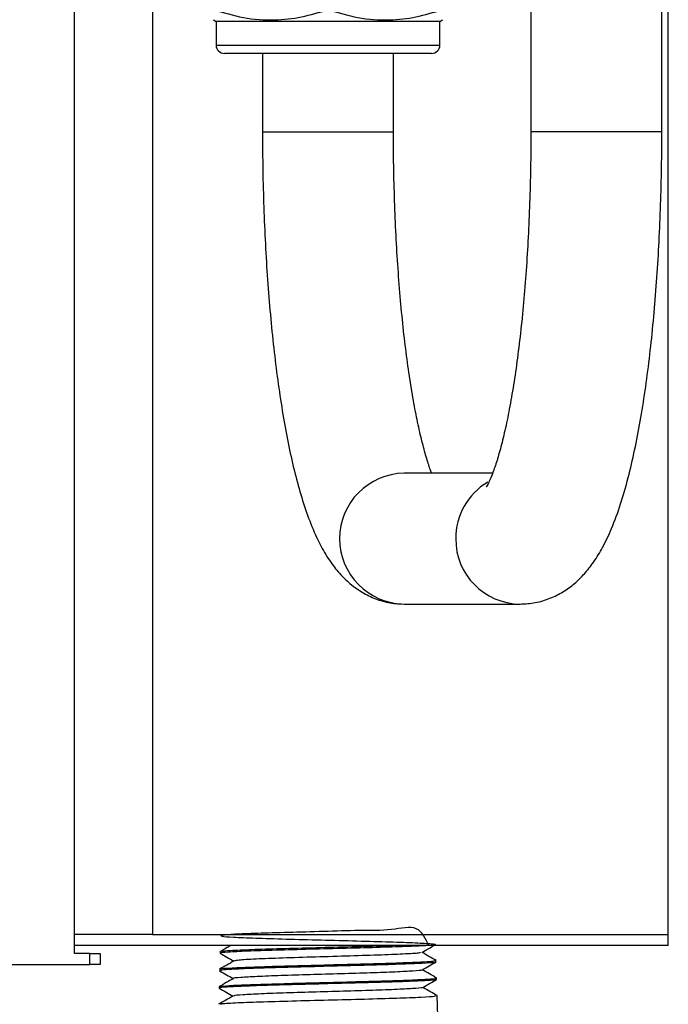
# Model space of a CAD drawing. Units: millimetres. Extents: x 0 to 45984, y 0 to 17080.
# Drawn here: x 361 to 424, y 1066 to 1162 of the extents above; entities that cross this region are included whole.
import ezdxf

# ---------------------------------------------------------------- set-up
doc = ezdxf.new("R2010")
doc.units = ezdxf.units.MM
doc.header["$LTSCALE"] = 9

msp = doc.modelspace()

# ---------------------------------------------------------------- linework, layer by layer
at = {"color": 7, "linetype": 'Continuous'}
for p, q in [((366.133, 1071.06), (366.133, 1249.96)), ((373.714, 1209.946), (373.714, 1072.91)), ((410.387, 1171.89), (410.387, 1150.84)), ((423.087, 1150.84), (423.087, 1171.89)), ((423.714, 1072.91), (423.714, 1171.89)), ((379.604, 1161.69), (379.864, 1161.54)), ((379.864, 1161.54), (379.864, 1159.24)), ((390.714, 1161.54), (379.864, 1161.54)), ((401.564, 1161.54), (390.714, 1161.54)), ((401.564, 1161.54), (401.824, 1161.69)), ((401.564, 1159.24), (401.564, 1161.54)), ((379.864, 1159.24), (401.564, 1159.24)), ((400.764, 1158.44), (380.664, 1158.44)), ((384.364, 1158.44), (384.364, 1150.84)), ((397.064, 1150.84), (397.064, 1158.44)), ((384.364, 1150.84), (397.064, 1150.84)), ((423.087, 1150.84), (410.387, 1150.84)), ((406.679, 1117.69), (398.111, 1117.69)), ((398.111, 1104.99), (409.339, 1104.99)), ((373.714, 1072.91), (366.133, 1072.91)), ((373.714, 1072.91), (423.714, 1072.91)), ((423.714, 1071.86), (423.714, 1072.91)), ((423.714, 1071.86), (366.133, 1071.86)), ((367.633, 1071.06), (366.133, 1071.06)), ((367.633, 1070.01), (367.633, 1071.06)), ((367.633, 1071.06), (368.632, 1071.06)), ((368.632, 1071.06), (368.632, 1070.01)), ((380.27, 1071.258), (380.266, 1071.104)), ((401.188, 1070.259), (401.183, 1070.405)), ((357.633, 1070.01), (367.633, 1070.01)), ((368.632, 1070.01), (367.633, 1070.01)), ((380.218, 1069.555), (380.213, 1069.41)), ((401.241, 1068.561), (401.236, 1068.701)), ((380.164, 1067.845), (380.16, 1067.716)), ((401.384, 1063.96), (401.289, 1066.996))]:
    msp.add_line(p, q, dxfattribs=at)
for centre, radius, start, end in [((380.664, 1159.24), 0.8, 180, 270), ((400.764, 1159.24), 0.8, 270, 0), ((398.192, 1111.34), 6.351, 90.72824, 269.27176), ((409.461, 1111.367), 6.36, 120.7985, 180.24652), ((409.401, 1111.289), 6.299, 179.53365, 269.42074)]:
    msp.add_arc(centre, radius, start, end, dxfattribs=at)
for points, knots in [([(379.604, 1162.682), (380.568, 1162.396), (382.517, 1161.816), (385.406, 1161.604), (388.167, 1161.916), (389.86, 1162.425), (390.714, 1162.682)], [0, 0, 0, 0, 0.264607, 0.534952, 0.765345, 1, 1, 1, 1]), ([(390.714, 1162.682), (391.678, 1162.396), (393.627, 1161.816), (396.516, 1161.604), (399.277, 1161.916), (400.97, 1162.425), (401.824, 1162.682)], [0, 0, 0, 0, 0.264607, 0.534952, 0.765345, 1, 1, 1, 1]), ([(384.364, 1150.84), (384.365, 1150.202), (384.37, 1148.353), (384.425, 1145.298), (384.547, 1141.71), (384.73, 1138.186), (384.973, 1134.751), (385.273, 1131.425), (385.631, 1128.231), (386.047, 1125.185), (386.52, 1122.301), (387.055, 1119.591), (387.657, 1117.054), (388.342, 1114.682), (389.147, 1112.445), (390.04, 1110.527), (391.016, 1108.951), (392.008, 1107.733), (393.085, 1106.74), (394.293, 1105.936), (395.636, 1105.35), (396.936, 1105.036), (397.772, 1105.003), (398.111, 1104.99)], [0, 0, 0, 0, 0.028389, 0.082359, 0.136368, 0.190439, 0.244616, 0.298949, 0.353504, 0.408374, 0.463689, 0.519647, 0.576561, 0.634965, 0.695804, 0.760712, 0.809778, 0.849829, 0.885187, 0.917797, 0.948909, 0.979314, 1, 1, 1, 1]), ([(400.774, 1117.69), (400.724, 1117.819), (400.556, 1118.248), (400.229, 1119.28), (399.82, 1120.785), (399.4, 1122.619), (398.99, 1124.739), (398.6, 1127.127), (398.242, 1129.752), (397.922, 1132.585), (397.647, 1135.596), (397.421, 1138.753), (397.246, 1142.026), (397.128, 1145.383), (397.071, 1148.334), (397.066, 1150.158), (397.064, 1150.84)], [0, 0, 0, 0, 0.0288409, 0.0955405, 0.16596, 0.2392919, 0.314814, 0.3919462, 0.4702505, 0.5494059, 0.6291793, 0.7094001, 0.7899415, 0.8707062, 0.9516168, 1, 1, 1, 1]), ([(410.387, 1150.84), (410.385, 1150.24), (410.38, 1148.497), (410.329, 1145.622), (410.214, 1142.253), (410.043, 1138.962), (409.818, 1135.779), (409.544, 1132.736), (409.222, 1129.863), (408.86, 1127.188), (408.462, 1124.742), (408.038, 1122.554), (407.598, 1120.652), (407.16, 1119.065), (406.759, 1117.863), (406.42, 1117.025), (406.184, 1116.536), (406.045, 1116.319), (406.063, 1116.342), (406.068, 1116.348)], [0, 0, 0, 0, 0.036152, 0.104932, 0.173681, 0.242332, 0.310826, 0.379096, 0.447055, 0.514586, 0.581537, 0.647693, 0.712757, 0.776313, 0.837798, 0.89014, 0.938701, 0.983295, 1, 1, 1, 1]), ([(409.339, 1104.99), (409.837, 1105.018), (410.845, 1105.075), (412.267, 1105.517), (413.547, 1106.166), (414.665, 1106.992), (415.653, 1107.972), (416.557, 1109.137), (417.426, 1110.576), (418.285, 1112.404), (419.097, 1114.633), (419.827, 1117.173), (420.456, 1119.866), (421, 1122.691), (421.474, 1125.661), (421.885, 1128.775), (422.236, 1132.023), (422.528, 1135.391), (422.76, 1138.859), (422.932, 1142.406), (423.043, 1146.009), (423.083, 1148.831), (423.086, 1150.442), (423.087, 1150.84)], [0, 0, 0, 0, 0.030404, 0.06148, 0.09244, 0.124354, 0.158577, 0.197024, 0.242494, 0.298443, 0.363823, 0.427034, 0.486708, 0.544266, 0.600564, 0.656064, 0.711036, 0.765648, 0.82001, 0.8742, 0.928277, 0.982286, 1, 1, 1, 1]), ([(400.497, 1071.86), (400.167, 1072.548), (399.48, 1073.977), (396.953, 1073.254), (393.814, 1073.336), (390.282, 1073.199), (386.808, 1073.121), (383.769, 1073.026), (381.513, 1072.936), (380.293, 1072.846), (380.248, 1072.754), (381.383, 1072.662), (383.571, 1072.573), (386.566, 1072.481), (390.03, 1072.389), (393.574, 1072.299), (396.796, 1072.208), (399.335, 1072.116), (400.902, 1072.026), (401.321, 1071.935), (400.544, 1071.843), (398.658, 1071.753), (395.875, 1071.663), (392.509, 1071.57), (388.936, 1071.48), (385.57, 1071.39), (382.752, 1071.298), (380.941, 1071.206), (380.137, 1071.142), (380.319, 1071.107), (380.344, 1071.102)], [0, 0, 0, 0, 0.034102, 0.070904, 0.107711, 0.144532, 0.181365, 0.218202, 0.255051, 0.291915, 0.328783, 0.365662, 0.402555, 0.439455, 0.476362, 0.513286, 0.550216, 0.587154, 0.624106, 0.661068, 0.698035, 0.735016, 0.772009, 0.809007, 0.846017, 0.883041, 0.920069, 0.957108, 0.994162, 1, 1, 1, 1]), ([(381.306, 1071.86), (381.184, 1071.79), (380.829, 1071.584), (380.474, 1071.379), (380.24, 1071.244)], [0, 0, 0, 0, 0.342477, 1, 1, 1, 1]), ([(380.411, 1071.269), (380.452, 1071.289), (380.555, 1071.34), (382.058, 1071.422), (384.548, 1071.515), (387.783, 1071.606), (391.313, 1071.697), (394.588, 1071.783), (396.276, 1071.837), (397.011, 1071.86)], [0, 0, 0, 0, 0.105925, 0.260935, 0.415922, 0.570853, 0.72573, 0.88059, 1, 1, 1, 1]), ([(399.807, 1071.175), (400.032, 1071.305), (400.427, 1071.534), (400.822, 1071.762), (400.992, 1071.86)], [0, 0, 0, 0, 0.570137, 1, 1, 1, 1]), ([(380.245, 1071.107), (380.47, 1070.977), (380.913, 1070.721), (381.356, 1070.465), (381.573, 1070.339)], [0, 0, 0, 0, 0.5088971, 1, 1, 1, 1]), ([(380.354, 1069.563), (380.335, 1069.572), (380.251, 1069.611), (381.308, 1069.681), (383.426, 1069.774), (386.451, 1069.865), (389.933, 1069.956), (393.505, 1070.049), (396.767, 1070.14), (399.314, 1070.231), (400.929, 1070.32), (401.057, 1070.377), (401.116, 1070.403)], [0, 0, 0, 0, 0.032749, 0.141908, 0.251048, 0.360143, 0.46921, 0.57826, 0.687272, 0.796245, 0.905206, 1, 1, 1, 1]), ([(399.654, 1071.175), (399.657, 1071.159), (399.666, 1071.11), (398.369, 1071.028), (396.018, 1070.928), (392.888, 1070.828), (389.484, 1070.729), (386.231, 1070.629), (383.608, 1070.53), (381.96, 1070.438), (381.747, 1070.379), (381.654, 1070.354)], [0, 0, 0, 0, 0.057956, 0.179094, 0.300266, 0.421486, 0.542741, 0.664015, 0.785323, 0.906679, 1, 1, 1, 1]), ([(401.211, 1070.393), (400.977, 1070.528), (400.518, 1070.793), (400.058, 1071.059), (399.833, 1071.19)], [0, 0, 0, 0, 0.508358, 1, 1, 1, 1]), ([(381.598, 1070.354), (381.365, 1070.219), (380.898, 1069.949), (380.431, 1069.679), (380.197, 1069.544)], [0, 0, 0, 0, 0.49997, 1, 1, 1, 1]), ([(401.035, 1070.242), (401.05, 1070.23), (401.102, 1070.188), (399.955, 1070.114), (397.748, 1070.024), (394.672, 1069.934), (391.168, 1069.842), (387.607, 1069.75), (384.387, 1069.66), (381.915, 1069.569), (380.415, 1069.484), (380.345, 1069.43), (380.314, 1069.407)], [0, 0, 0, 0, 0.042602, 0.151493, 0.260417, 0.369384, 0.478365, 0.587374, 0.69643, 0.805501, 0.914597, 1, 1, 1, 1]), ([(399.768, 1069.475), (399.783, 1069.469), (399.862, 1069.433), (399.048, 1069.368), (397.362, 1069.279), (394.889, 1069.19), (391.994, 1069.102), (388.953, 1069.013), (386.108, 1068.925), (383.719, 1068.836), (382.182, 1068.748), (381.472, 1068.687), (381.576, 1068.656), (381.582, 1068.654)], [0, 0, 0, 0, 0.023435, 0.131132, 0.238856, 0.346593, 0.45437, 0.562174, 0.66999, 0.777848, 0.885732, 0.993628, 1, 1, 1, 1]), ([(399.852, 1069.475), (400.077, 1069.606), (400.528, 1069.866), (400.978, 1070.126), (401.204, 1070.257)], [0, 0, 0, 0, 0.499972, 1, 1, 1, 1]), ([(401.256, 1068.692), (401.022, 1068.827), (400.563, 1069.093), (400.103, 1069.359), (399.877, 1069.49)], [0, 0, 0, 0, 0.508015, 1, 1, 1, 1]), ([(381.555, 1068.654), (381.321, 1068.519), (380.854, 1068.249), (380.387, 1067.979), (380.153, 1067.844)], [0, 0, 0, 0, 0.4999698, 1, 1, 1, 1]), ([(380.203, 1069.407), (380.428, 1069.276), (380.871, 1069.021), (381.313, 1068.765), (381.53, 1068.639)], [0, 0, 0, 0, 0.509257, 1, 1, 1, 1]), ([(380.223, 1067.857), (380.351, 1067.885), (380.621, 1067.943), (382.457, 1068.033), (385.173, 1068.123), (388.541, 1068.215), (392.147, 1068.308), (395.584, 1068.399), (398.494, 1068.49), (400.432, 1068.583), (401.325, 1068.651), (401.157, 1068.689), (401.123, 1068.697)], [0, 0, 0, 0, 0.099748, 0.208905, 0.318015, 0.427106, 0.536175, 0.645201, 0.754199, 0.863181, 0.972123, 1, 1, 1, 1]), ([(401.13, 1068.548), (401.061, 1068.524), (400.905, 1068.471), (399.279, 1068.385), (396.694, 1068.294), (393.397, 1068.204), (389.805, 1068.113), (386.315, 1068.021), (383.301, 1067.931), (381.193, 1067.84), (380.147, 1067.766), (380.269, 1067.724), (380.305, 1067.712)], [0, 0, 0, 0, 0.084845, 0.193622, 0.302429, 0.41128, 0.520147, 0.62904, 0.737977, 0.846936, 0.955915, 1, 1, 1, 1]), ([(399.898, 1067.777), (400.123, 1067.907), (400.574, 1068.167), (401.024, 1068.428), (401.25, 1068.558)], [0, 0, 0, 0, 0.4999719, 1, 1, 1, 1]), ([(380.16, 1067.706), (380.385, 1067.576), (380.827, 1067.321), (381.269, 1067.065), (381.486, 1066.94)], [0, 0, 0, 0, 0.509466, 1, 1, 1, 1]), ([(399.884, 1067.776), (399.887, 1067.776), (400, 1067.745), (399.314, 1067.685), (397.814, 1067.597), (395.447, 1067.508), (392.604, 1067.42), (389.551, 1067.331), (386.627, 1067.243), (384.115, 1067.154), (382.379, 1067.065), (381.52, 1066.999), (381.591, 1066.961), (381.605, 1066.953)], [0, 0, 0, 0, 0.0031785, 0.1106692, 0.2181723, 0.3257158, 0.433286, 0.5408687, 0.6484918, 0.7561417, 0.8638039, 0.9715067, 1, 1, 1, 1]), ([(401.298, 1066.993), (401.064, 1067.128), (400.605, 1067.394), (400.146, 1067.659), (399.92, 1067.789)], [0, 0, 0, 0, 0.508668, 1, 1, 1, 1]), ([(381.51, 1066.953), (381.276, 1066.818), (380.809, 1066.548), (380.342, 1066.278), (380.108, 1066.143)], [0, 0, 0, 0, 0.499971, 1, 1, 1, 1]), ([(380.272, 1066.151), (380.276, 1066.168), (380.285, 1066.215), (381.607, 1066.292), (383.981, 1066.382), (387.172, 1066.475), (390.747, 1066.567), (394.316, 1066.657), (397.489, 1066.749), (399.848, 1066.842), (401.175, 1066.922), (401.158, 1066.972), (401.152, 1066.992)], [0, 0, 0, 0, 0.057822, 0.166928, 0.275988, 0.385034, 0.494055, 0.603029, 0.711983, 0.820917, 0.929807, 1, 1, 1, 1])]:
    msp.add_open_spline(points, degree=3, knots=knots, dxfattribs=at)

doc.saveas('drawing.dxf')
